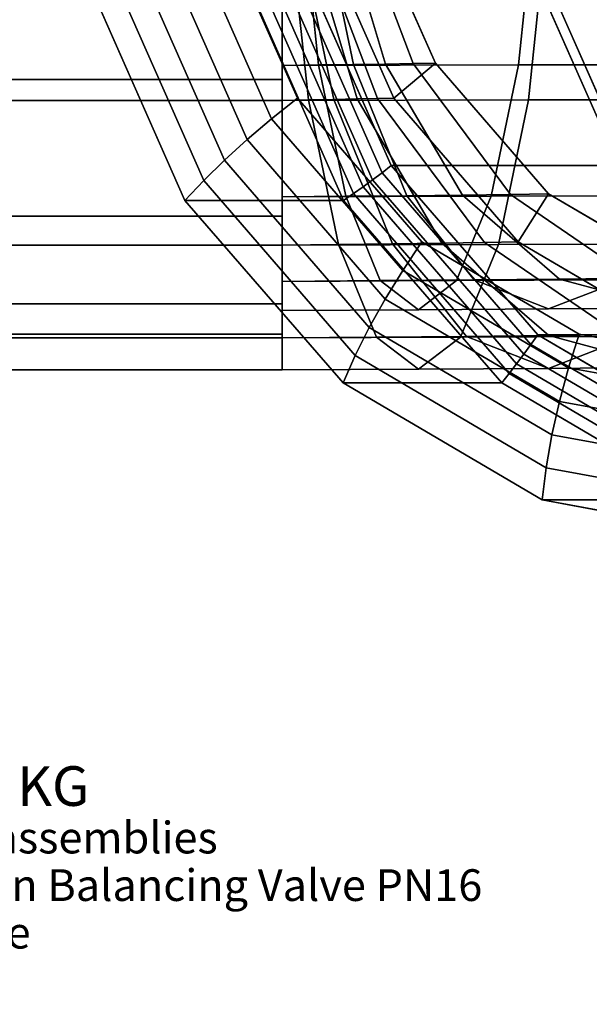
# Model space of a CAD drawing. Extents: x -305 to 545, y -325 to 230.
# Drawn here: x -161 to -18, y -325 to -77 of the extents above; entities that cross this region are included whole.
import ezdxf

# ---------------------------------------------------------------- set-up
doc = ezdxf.new("R2010")
doc.units = 0
doc.header["$MEASUREMENT"] = 0
doc.layers.add('$TD_AUDIT_GENERATED_(27)', color=7, linetype='Continuous')
doc.styles.get("Standard").update_dxf_attribs({"font": 'txt', "height": 0.2})

# ---------------------------------------------------------------- blocks, each defined once
blk = doc.blocks.new('(null)_Text5082')
at = {"layer": '$TD_AUDIT_GENERATED_(27)', "color": 1}
blk.add_text('Oventrop GmbH & Co. KG', height=10, dxfattribs=at).set_placement((0, -45))
at = {"layer": '$TD_AUDIT_GENERATED_(27)', "color": 2}
for s, p in [('Isolating and control valve assemblies', (0, -57)), ('"Hydrocontrol VFC" Cast Iron Balancing Valve PN16', (0, -69)), ('Manual pipe regulating valve', (0, -81)), ('DN300, kvs=1600 m3/h', (0, -93))]:
    blk.add_text(s, height=8, dxfattribs=at).set_placement(p)
blk = doc.blocks.new('Block_Picture__5082')
at = {"layer": '$TD_AUDIT_GENERATED_(27)', "color": 9}
for points, invisible_edges in [([(26, 0, -45.03), (-119.73, -122.26, -129.17), (-145.32, -64.28, -143.94)], 9), ([(26, 0, -45.03), (-145.32, -64.28, -143.94), (-119.73, -122.26, -129.17)], 9), ([(26, 0, -45.03), (-79.88, -168.28, -106.16), (-119.73, -122.26, -129.17)], 9), ([(26, 0, -45.03), (-119.73, -122.26, -129.17), (-79.88, -168.28, -106.16)], 9), ([(23.5, 0, -40.7), (-111.58, -50.68, -118.69), (-91.4, -96.4, -107.04)], 9), ([(66, 0, -114.32), (-79.73, -122.26, -198.45), (-105.32, -64.28, -213.23)], 9), ([(66, 0, -114.32), (-105.32, -64.28, -213.23), (-79.73, -122.26, -198.45)], 9), ([(67.5, 0, -116.91), (-67.72, -113.44, -194.98), (-91.46, -59.64, -208.69)], 9), ([(67.5, 0, -116.91), (-91.46, -59.64, -208.69), (-67.72, -113.44, -194.98)], 9), ([(23.5, 0, -40.7), (-91.4, -96.4, -107.04), (-59.98, -132.68, -88.9)], 9), ([(26, 0, -45.03), (-29.66, -197.82, -77.17), (-79.88, -168.28, -106.16)], 9), ([(26, 0, -45.03), (-79.88, -168.28, -106.16), (-29.66, -197.82, -77.17)], 9), ([(66, 0, -114.32), (-39.88, -168.28, -175.45), (-79.73, -122.26, -198.45)], 9), ([(66, 0, -114.32), (-79.73, -122.26, -198.45), (-39.88, -168.28, -175.44)], 9), ([(67.5, 0, -116.91), (-30.74, -156.14, -173.63), (-67.72, -113.44, -194.98)], 9), ([(67.5, 0, -116.91), (-67.72, -113.44, -194.98), (-30.74, -156.14, -173.63)], 9), ([(23.5, 0, -40.7), (-59.98, -132.68, -88.9), (-20.39, -155.97, -66.04)], 9), ([(66, 0, -114.32), (10.34, -197.82, -146.45), (-39.88, -168.28, -175.45)], 9), ([(66, 0, -114.32), (-39.88, -168.28, -175.44), (10.34, -197.82, -146.45)], 9), ([(131.5, 0, -227.76), (-8.63, -117.56, -308.67), (-33.23, -61.8, -322.87)], 9), ([(131.5, 0, -227.76), (-33.23, -61.8, -322.87), (-8.63, -117.56, -308.67)], 9), ([(127.5, 0, -220.84), (-7.72, -113.44, -298.91), (-31.46, -59.64, -312.61)], 9), ([(127.5, 0, -220.84), (-31.46, -59.64, -312.61), (-7.72, -113.44, -298.91)], 9), ([(67.5, 0, -116.91), (15.85, -183.55, -146.73), (-30.74, -156.14, -173.63)], 9), ([(67.5, 0, -116.91), (-30.74, -156.14, -173.63), (15.85, -183.55, -146.73)], 9), ([(26, 0, -45.03), (26, -208, -45.03), (-29.66, -197.82, -77.17)], 9), ([(26, 0, -45.03), (-29.66, -197.82, -77.17), (26, -208, -45.03)], 9), ([(23.5, 0, -40.7), (-20.39, -155.97, -66.04), (23.5, -164, -40.7)], 9), ([(-95.2, -46.35, 142.66), (-31.25, -46.29, 135.75), (-35.68, -88.05, 114.93)], 8), ([(-95.2, -88.17, -121.35), (-86.07, -88.05, -122.15), (-90.49, -46.29, -142.96)], 8), ([(-95.2, -88.17, -121.35), (-90.49, -46.29, -142.96), (-95.2, -46.35, -142.66)], 1), ([(-95.2, -46.35, 142.66), (-35.68, -88.05, 114.93), (-95.2, -88.17, 121.35)], 1), ([(-86.07, -88.05, -122.15), (-85.92, -46.23, -144.25), (-90.49, -46.29, -142.96)], 1), ([(-86.07, -88.05, -122.15), (-77.27, -87.93, -124.84), (-85.92, -46.23, -144.25)], 8), ([(-77.27, -87.93, -124.84), (-81.67, -46.17, -146.48), (-85.92, -46.23, -144.25)], 1), ([(-69.2, -87.82, -129.31), (-77.96, -46.11, -149.57), (-81.67, -46.17, -146.48)], 1), ([(-77.27, -87.93, -124.84), (-69.2, -87.82, -129.31), (-81.67, -46.17, -146.48)], 8), ([(-62.21, -87.7, -135.39), (-74.94, -46.04, -153.4), (-77.96, -46.11, -149.57)], 1), ([(-69.2, -87.82, -129.31), (-62.21, -87.7, -135.39), (-77.96, -46.11, -149.57)], 8), ([(-62.21, -87.7, -135.39), (-56.61, -87.58, -142.82), (-74.94, -46.04, -153.4)], 8), ([(-31.25, -46.29, 135.75), (21.18, -87.93, 96.29), (-35.68, -88.05, 114.93)], 1), ([(-31.25, -46.29, 135.75), (29.82, -46.23, 115.7), (21.18, -87.93, 96.29)], 8), ([(-95.2, -50.99, -156.92), (-93.46, -50.93, -156.92), (-88.59, -96.87, -134.02)], 8), ([(-95.2, -96.98, 133.49), (-33.15, -96.87, 126.8), (-28.29, -50.93, 149.7)], 8), ([(-95.2, -96.98, 133.49), (-28.29, -50.93, 149.7), (-95.2, -50.99, 156.92)], 1), ([(-95.2, -50.99, -156.92), (-88.59, -96.87, -134.02), (-95.2, -96.98, -133.49)], 1), ([(-93.46, -50.93, -156.92), (-91.72, -50.86, -157.28), (-82.21, -96.75, -135.93)], 8), ([(-93.46, -50.93, -156.92), (-82.21, -96.75, -135.93), (-88.59, -96.87, -134.02)], 1), ([(-91.72, -50.86, -157.28), (-90.06, -50.8, -158.02), (-76.33, -96.63, -139.13)], 8), ([(-91.72, -50.86, -157.28), (-76.33, -96.63, -139.13), (-82.21, -96.75, -135.93)], 1), ([(-90.06, -50.8, -158.02), (-88.56, -50.74, -159.12), (-71.23, -96.51, -143.51)], 8), ([(-90.06, -50.8, -158.02), (-71.23, -96.51, -143.51), (-76.33, -96.63, -139.13)], 1), ([(-88.56, -50.74, -159.12), (-87.3, -50.68, -160.54), (-67.12, -96.4, -148.89)], 8), ([(-88.56, -50.74, -159.12), (-67.12, -96.4, -148.89), (-71.23, -96.51, -143.51)], 1), ([(-33.15, -96.87, 126.8), (26.11, -96.75, 107.38), (35.62, -50.86, 128.74)], 8), ([(-33.15, -96.87, 126.8), (35.62, -50.86, 128.74), (-28.29, -50.93, 149.7)], 1), ([(-95.2, -88.17, 121.35), (-35.68, -88.05, 114.93), (-42.57, -121.19, 82.52)], 8), ([(-95.2, -121.35, -88.17), (-79.18, -121.19, -89.73), (-86.07, -88.05, -122.15)], 8), ([(-95.2, -121.35, -88.17), (-86.07, -88.05, -122.15), (-95.2, -88.17, -121.35)], 1), ([(-95.2, -88.17, 121.35), (-42.57, -121.19, 82.52), (-95.2, -121.35, 88.17)], 1), ([(-79.18, -121.19, -89.73), (-77.27, -87.93, -124.84), (-86.07, -88.05, -122.15)], 1), ([(-79.18, -121.19, -89.73), (-63.81, -121.03, -94.6), (-77.27, -87.93, -124.84)], 8), ([(-63.81, -121.03, -94.6), (-69.2, -87.82, -129.31), (-77.27, -87.93, -124.84)], 1), ([(-49.77, -120.87, -102.58), (-62.21, -87.7, -135.39), (-69.2, -87.82, -129.31)], 1), ([(-63.81, -121.03, -94.6), (-49.77, -120.87, -102.58), (-69.2, -87.82, -129.31)], 8), ([(-37.68, -120.71, -113.31), (-56.61, -87.58, -142.82), (-62.21, -87.7, -135.39)], 1), ([(-49.77, -120.87, -102.58), (-37.68, -120.71, -113.31), (-62.21, -87.7, -135.39)], 8), ([(-37.68, -120.71, -113.31), (-28.07, -120.54, -126.34), (-56.61, -87.58, -142.82)], 8), ([(-35.68, -88.05, 114.93), (7.72, -121.03, 66.06), (-42.57, -121.19, 82.52)], 1), ([(-35.68, -88.05, 114.93), (21.18, -87.93, 96.29), (7.72, -121.03, 66.06)], 8), ([(-95.2, -96.98, -133.49), (-88.59, -96.87, -134.02), (-81.01, -133.33, -98.36)], 8), ([(-95.2, -133.49, 96.98), (-40.73, -133.33, 91.14), (-33.15, -96.87, 126.8)], 8), ([(-95.2, -133.49, 96.98), (-33.15, -96.87, 126.8), (-95.2, -96.98, 133.49)], 1), ([(-88.59, -96.87, -134.02), (-82.21, -96.75, -135.93), (-67.4, -133.16, -102.66)], 8), ([(-88.59, -96.87, -134.02), (-67.4, -133.16, -102.66), (-81.01, -133.33, -98.36)], 1), ([(-82.21, -96.75, -135.93), (-76.33, -96.63, -139.13), (-54.96, -133, -109.71)], 8), ([(-82.21, -96.75, -135.93), (-54.96, -133, -109.71), (-67.4, -133.16, -102.66)], 1), ([(-76.33, -96.63, -139.13), (-71.23, -96.51, -143.51), (-44.23, -132.84, -119.21)], 8), ([(-76.33, -96.63, -139.13), (-44.23, -132.84, -119.21), (-54.96, -133, -109.71)], 1), ([(-71.23, -96.51, -143.51), (-67.12, -96.4, -148.89), (-35.7, -132.68, -130.75)], 8), ([(-71.23, -96.51, -143.51), (-35.7, -132.68, -130.75), (-44.23, -132.84, -119.21)], 1), ([(-40.73, -133.33, 91.14), (11.3, -133.16, 74.11), (26.11, -96.75, 107.38)], 8), ([(-40.73, -133.33, 91.14), (26.11, -96.75, 107.38), (-33.15, -96.87, 126.8)], 1), ([(-95.2, -96.98, -133.49), (-81.01, -133.33, -98.36), (-95.2, -133.49, -96.98)], 1), ([(-95.2, -121.35, 88.17), (-42.57, -121.19, 82.52), (-51.25, -142.47, 41.67)], 8), ([(-95.2, -142.66, -46.35), (-70.5, -142.47, -48.89), (-79.18, -121.19, -89.73)], 8), ([(-95.2, -142.66, -46.35), (-79.18, -121.19, -89.73), (-95.2, -121.35, -88.17)], 1), ([(-95.2, -121.35, 88.17), (-51.25, -142.47, 41.67), (-95.2, -142.66, 46.35)], 1), ([(-70.5, -142.47, -48.89), (-63.81, -121.03, -94.6), (-79.18, -121.19, -89.73)], 1), ([(-70.5, -142.47, -48.89), (-46.85, -142.28, -56.51), (-63.81, -121.03, -94.6)], 8), ([(-46.85, -142.28, -56.51), (-49.77, -120.87, -102.58), (-63.81, -121.03, -94.6)], 1), ([(-42.57, -121.19, 82.52), (-9.24, -142.28, 27.96), (-51.25, -142.47, 41.67)], 1), ([(-25.29, -142.09, -68.88), (-37.68, -120.71, -113.31), (-49.77, -120.87, -102.58)], 1), ([(-46.85, -142.28, -56.51), (-25.29, -142.09, -68.88), (-49.77, -120.87, -102.58)], 8), ([(-42.57, -121.19, 82.52), (7.72, -121.03, 66.06), (-9.24, -142.28, 27.96)], 8), ([(-6.77, -141.9, -85.48), (-28.07, -120.54, -126.34), (-37.68, -120.71, -113.31)], 1), ([(-25.29, -142.09, -68.88), (-6.77, -141.9, -85.48), (-37.68, -120.71, -113.31)], 8), ([(-6.77, -141.9, -85.48), (7.91, -141.71, -105.57), (-28.07, -120.54, -126.34)], 8), ([(-95.2, -133.49, -96.98), (-81.01, -133.33, -98.36), (-71.46, -156.73, -53.42)], 8), ([(-95.2, -156.92, 50.99), (-50.29, -156.73, 46.21), (-40.73, -133.33, 91.14)], 8), ([(-95.2, -156.92, 50.99), (-40.73, -133.33, 91.14), (-95.2, -133.49, 96.98)], 1), ([(-95.2, -133.49, -96.98), (-71.46, -156.73, -53.42), (-95.2, -156.92, -50.99)], 1), ([(-81.01, -133.33, -98.36), (-67.4, -133.16, -102.66), (-48.74, -156.54, -60.74)], 8), ([(-81.01, -133.33, -98.36), (-48.74, -156.54, -60.74), (-71.46, -156.73, -53.42)], 1), ([(-67.4, -133.16, -102.66), (-54.96, -133, -109.71), (-28.02, -156.35, -72.63)], 8), ([(-67.4, -133.16, -102.66), (-28.02, -156.35, -72.63), (-48.74, -156.54, -60.74)], 1), ([(-54.96, -133, -109.71), (-44.23, -132.84, -119.21), (-10.21, -156.16, -88.58)], 8), ([(-54.96, -133, -109.71), (-10.21, -156.16, -88.58), (-28.02, -156.35, -72.63)], 1), ([(-50.29, -156.73, 46.21), (-7.36, -156.54, 32.19), (11.3, -133.16, 74.11)], 8), ([(-50.29, -156.73, 46.21), (11.3, -133.16, 74.11), (-40.73, -133.33, 91.14)], 1), ([(-44.23, -132.84, -119.21), (-35.7, -132.68, -130.75), (3.89, -155.97, -107.89)], 8), ([(-44.23, -132.84, -119.21), (3.89, -155.97, -107.89), (-10.21, -156.16, -88.58)], 1), ([(-95.2, -142.66, 46.35), (-51.25, -142.47, 41.67), (-60.87, -149.8, -3.61)], 8), ([(-95.2, -150), (-60.87, -149.8, -3.61), (-70.5, -142.47, -48.89)], 8), ([(-95.2, -150), (-70.5, -142.47, -48.89), (-95.2, -142.66, -46.35)], 1), ([(-95.2, -142.66, 46.35), (-60.87, -149.8, -3.61), (-95.2, -150)], 1), ([(-60.87, -149.8, -3.61), (-46.85, -142.28, -56.51), (-70.5, -142.47, -48.89)], 1), ([(-60.87, -149.8, -3.61), (-28.05, -149.6, -14.27), (-46.85, -142.28, -56.51)], 8), ([(-51.25, -142.47, 41.67), (-28.05, -149.6, -14.27), (-60.87, -149.8, -3.61)], 1), ([(-51.25, -142.47, 41.67), (-9.24, -142.28, 27.96), (-28.05, -149.6, -14.27)], 8), ([(-28.05, -149.6, -14.27), (-25.29, -142.09, -68.88), (-46.85, -142.28, -56.51)], 1), ([(-28.05, -149.6, -14.27), (1.84, -149.4, -31.53), (-25.29, -142.09, -68.88)], 8), ([(-9.24, -142.28, 27.96), (1.84, -149.4, -31.53), (-28.05, -149.6, -14.27)], 1), ([(1.84, -149.4, -31.53), (-6.77, -141.9, -85.48), (-25.29, -142.09, -68.88)], 1), ([(-48.74, -156.54, -60.74), (-28.02, -156.35, -72.63), (1.84, -164.4, -31.53)], 8), ([(-28.05, -164.6, -14.27), (1.84, -164.4, -31.53), (31.7, -156.35, 9.57)], 8), ([(-28.05, -164.6, -14.27), (31.7, -156.35, 9.57), (-7.36, -156.54, 32.19)], 1), ([(-28.02, -156.35, -72.63), (-10.21, -156.16, -88.58), (27.49, -164.2, -54.63)], 8), ([(-28.02, -156.35, -72.63), (27.49, -164.2, -54.63), (1.84, -164.4, -31.53)], 1), ([(-95.2, -156.92, -50.99), (-71.46, -156.73, -53.42), (-60.87, -164.8, -3.61)], 8), ([(-95.2, -165), (-60.87, -164.8, -3.61), (-50.29, -156.73, 46.21)], 8), ([(-95.2, -165), (-50.29, -156.73, 46.21), (-95.2, -156.92, 50.99)], 1), ([(-95.2, -156.92, -50.99), (-60.87, -164.8, -3.61), (-95.2, -165)], 1), ([(-71.46, -156.73, -53.42), (-48.74, -156.54, -60.74), (-28.05, -164.6, -14.27)], 8), ([(-71.46, -156.73, -53.42), (-28.05, -164.6, -14.27), (-60.87, -164.8, -3.61)], 1), ([(-60.87, -164.8, -3.61), (-28.05, -164.6, -14.27), (-7.36, -156.54, 32.19)], 8), ([(-60.87, -164.8, -3.61), (-7.36, -156.54, 32.19), (-50.29, -156.73, 46.21)], 1), ([(-48.74, -156.54, -60.74), (1.84, -164.4, -31.53), (-28.05, -164.6, -14.27)], 1)]:
    blk.add_3dface(points, dxfattribs=dict(at, invisible_edges=invisible_edges))
for points in [[(-95.2, -46.35, -142.66), (-95.2, -50.99, -156.92), (-95.2, -96.98, -133.49), (-95.2, -88.17, -121.35)], [(-95.2, -88.17, 121.35), (-95.2, -96.98, 133.49), (-95.2, -50.99, 156.92), (-95.2, -46.35, 142.66)], [(-56.61, -87.58, -142.82), (-67.12, -96.4, -148.89), (-87.3, -50.68, -160.54), (-74.94, -46.04, -153.4)], [(-227, -48.21, 148.36), (-95.2, -48.21, 148.36), (-95.2, -91.69, 126.21), (-227, -91.69, 126.21)], [(-227, -91.69, -126.21), (-95.2, -91.69, -126.21), (-95.2, -48.21, -148.36), (-227, -48.21, -148.36)], [(-95.2, -48.21, -148.36), (-95.2, -91.69, -126.21), (-95.2, -96.98, -133.49), (-95.2, -50.99, -156.92)], [(-95.2, -91.69, 126.21), (-95.2, -48.21, 148.36), (-95.2, -50.99, 156.92), (-95.2, -96.98, 133.49)], [(-227, -50.99, -156.92), (-95.2, -50.99, -156.92), (-95.2, -96.98, -133.49), (-227, -96.98, -133.49)], [(-227, -96.98, 133.49), (-95.2, -96.98, 133.49), (-95.2, -50.99, 156.92), (-227, -50.99, 156.92)], [(-91.4, -96.4, -107.04), (-111.58, -50.68, -118.69), (-119.21, -53.43, -122.42), (-97.94, -101.63, -110.14)], [(-97.94, -101.63, -110.14), (-119.21, -53.43, -122.42), (-126.45, -56.19, -126.85), (-104.08, -106.88, -113.94)], [(-104.08, -106.88, -113.94), (-126.45, -56.19, -126.85), (-133.25, -58.93, -131.94), (-109.79, -112.09, -118.4)], [(-109.79, -112.09, -118.4), (-133.25, -58.93, -131.94), (-139.56, -61.63, -137.65), (-115.02, -117.23, -123.49)], [(-115.02, -117.23, -123.49), (-139.56, -61.63, -137.65), (-145.32, -64.28, -143.94), (-119.73, -122.26, -129.17)], [(-74.83, -118.77, -197.33), (-99.68, -62.44, -211.68), (-96.91, -61.51, -210.77), (-72.42, -117, -196.63)], [(-72.42, -117, -196.63), (-96.91, -61.51, -210.77), (-94.17, -60.58, -209.77), (-70.05, -115.23, -195.85)], [(-70.05, -115.23, -195.85), (-94.17, -60.58, -209.77), (-91.46, -59.64, -208.69), (-67.72, -113.44, -194.98)], [(-91.46, -59.64, -208.69), (-31.46, -59.64, -312.61), (-7.72, -113.44, -298.91), (-67.72, -113.44, -194.98)], [(-31.46, -59.64, -312.61), (-33.23, -61.8, -322.87), (-8.63, -117.56, -308.67), (-7.72, -113.44, -298.91)], [(-33.23, -61.8, -322.87), (-11.23, -61.8, -360.98), (13.37, -117.56, -346.77), (-8.63, -117.56, -308.67)], [(-145.32, -64.28, -143.94), (-105.32, -64.28, -213.23), (-79.73, -122.26, -198.45), (-119.73, -122.26, -129.17)], [(-79.73, -122.26, -198.45), (-105.32, -64.28, -213.23), (-102.49, -63.36, -212.5), (-77.27, -120.52, -197.93)], [(-77.27, -120.52, -197.93), (-102.49, -63.36, -212.5), (-99.68, -62.44, -211.68), (-74.83, -118.77, -197.33)], [(-95.2, -88.17, -121.35), (-95.2, -96.98, -133.49), (-95.2, -133.49, -96.98), (-95.2, -121.35, -88.17)], [(-95.2, -121.35, 88.17), (-95.2, -133.49, 96.98), (-95.2, -96.98, 133.49), (-95.2, -88.17, 121.35)], [(-28.07, -120.54, -126.34), (-35.7, -132.68, -130.75), (-67.12, -96.4, -148.89), (-56.61, -87.58, -142.82)], [(-227, -91.69, 126.21), (-95.2, -91.69, 126.21), (-95.2, -126.21, 91.69), (-227, -126.21, 91.69)], [(-227, -126.21, -91.69), (-95.2, -126.21, -91.69), (-95.2, -91.69, -126.21), (-227, -91.69, -126.21)], [(-95.2, -91.69, -126.21), (-95.2, -126.21, -91.69), (-95.2, -133.49, -96.98), (-95.2, -96.98, -133.49)], [(-95.2, -126.21, 91.69), (-95.2, -91.69, 126.21), (-95.2, -96.98, 133.49), (-95.2, -133.49, 96.98)], [(-59.98, -132.68, -88.9), (-91.4, -96.4, -107.04), (-97.94, -101.63, -110.14), (-64.81, -139.89, -91.01)], [(-227, -96.98, -133.49), (-95.2, -96.98, -133.49), (-95.2, -133.49, -96.98), (-227, -133.49, -96.98)], [(-227, -133.49, 96.98), (-95.2, -133.49, 96.98), (-95.2, -96.98, 133.49), (-227, -96.98, 133.49)], [(-64.81, -139.89, -91.01), (-97.94, -101.63, -110.14), (-104.08, -106.88, -113.94), (-69.25, -147.11, -93.82)], [(-69.25, -147.11, -93.82), (-104.08, -106.88, -113.94), (-109.79, -112.09, -118.4), (-73.26, -154.28, -97.3)], [(-73.26, -154.28, -97.3), (-109.79, -112.09, -118.4), (-115.02, -117.23, -123.49), (-76.81, -161.36, -101.43)], [(-32.5, -158.59, -174.17), (-70.05, -115.23, -195.85), (-67.72, -113.44, -194.98), (-30.74, -156.14, -173.63)], [(-67.72, -113.44, -194.98), (-7.72, -113.44, -298.91), (29.26, -156.14, -277.56), (-30.74, -156.14, -173.63)], [(-34.29, -161.04, -174.61), (-72.42, -117, -196.63), (-70.05, -115.23, -195.85), (-32.5, -158.59, -174.17)], [(-76.81, -161.36, -101.43), (-115.02, -117.23, -123.49), (-119.73, -122.26, -129.17), (-79.88, -168.28, -106.16)], [(-37.98, -165.88, -175.25), (-77.27, -120.52, -197.93), (-74.83, -118.77, -197.33), (-36.12, -163.47, -174.98)], [(-36.12, -163.47, -174.98), (-74.83, -118.77, -197.33), (-72.42, -117, -196.63), (-34.29, -161.04, -174.61)], [(-95.2, -121.35, -88.17), (-95.2, -133.49, -96.98), (-95.2, -156.92, -50.99), (-95.2, -142.66, -46.35)], [(-95.2, -142.66, 46.35), (-95.2, -156.92, 50.99), (-95.2, -133.49, 96.98), (-95.2, -121.35, 88.17)], [(-39.88, -168.28, -175.44), (-79.73, -122.26, -198.45), (-77.27, -120.52, -197.93), (-37.98, -165.88, -175.25)], [(7.91, -141.71, -105.57), (3.89, -155.97, -107.89), (-35.7, -132.68, -130.75), (-28.07, -120.54, -126.34)], [(-119.73, -122.26, -129.17), (-79.73, -122.26, -198.45), (-39.88, -168.28, -175.45), (-79.88, -168.28, -106.16)], [(-227, -126.21, 91.69), (-95.2, -126.21, 91.69), (-95.2, -148.36, 48.21), (-227, -148.36, 48.21)], [(-227, -148.36, -48.21), (-95.2, -148.36, -48.21), (-95.2, -126.21, -91.69), (-227, -126.21, -91.69)], [(-95.2, -126.21, -91.69), (-95.2, -148.36, -48.21), (-95.2, -156.92, -50.99), (-95.2, -133.49, -96.98)], [(-95.2, -148.36, 48.21), (-95.2, -126.21, 91.69), (-95.2, -133.49, 96.98), (-95.2, -156.92, 50.99)], [(-227, -133.49, -96.98), (-95.2, -133.49, -96.98), (-95.2, -156.92, -50.99), (-227, -156.92, -50.99)], [(-227, -156.92, 50.99), (-95.2, -156.92, 50.99), (-95.2, -133.49, 96.98), (-227, -133.49, 96.98)], [(-20.39, -155.97, -66.04), (-59.98, -132.68, -88.9), (-64.81, -139.89, -91.01), (-23.07, -164.45, -66.91)], [(-23.07, -164.45, -66.91), (-64.81, -139.89, -91.01), (-69.25, -147.11, -93.82), (-25.35, -172.93, -68.48)], [(-95.2, -142.66, -46.35), (-95.2, -156.92, -50.99), (-95.2, -165), (-95.2, -150)], [(-95.2, -150), (-95.2, -165), (-95.2, -156.92, 50.99), (-95.2, -142.66, 46.35)], [(-227, -148.36, 48.21), (-95.2, -148.36, 48.21), (-95.2, -156), (-227, -156)], [(-227, -156), (-95.2, -156), (-95.2, -148.36, -48.21), (-227, -148.36, -48.21)], [(-95.2, -148.36, -48.21), (-95.2, -156), (-95.2, -165), (-95.2, -156.92, -50.99)], [(-95.2, -156), (-95.2, -148.36, 48.21), (-95.2, -156.92, 50.99), (-95.2, -165)], [(-25.35, -172.93, -68.48), (-69.25, -147.11, -93.82), (-73.26, -154.28, -97.3), (-27.22, -181.37, -70.72)], [(-27.22, -181.37, -70.72), (-73.26, -154.28, -97.3), (-76.81, -161.36, -101.43), (-28.66, -189.69, -73.63)], [(14.83, -186.44, -146.84), (-32.5, -158.59, -174.17), (-30.74, -156.14, -173.63), (15.85, -183.55, -146.73)], [(-30.74, -156.14, -173.63), (29.26, -156.14, -277.56), (75.85, -183.55, -250.66), (15.85, -183.55, -146.73)], [(23.5, -164, -40.7), (-20.39, -155.97, -66.04), (-23.07, -164.45, -66.91), (23.21, -172.91, -40.2)], [(-227, -156.92, -50.99), (-95.2, -156.92, -50.99), (-95.2, -165), (-227, -165)], [(-227, -165), (-95.2, -165), (-95.2, -156.92, 50.99), (-227, -156.92, 50.99)], [(13.77, -189.31, -146.87), (-34.29, -161.04, -174.61), (-32.5, -158.59, -174.17), (14.83, -186.44, -146.84)], [(-28.66, -189.69, -73.63), (-76.81, -161.36, -101.43), (-79.88, -168.28, -106.16), (-29.66, -197.82, -77.17)], [(12.66, -192.17, -146.81), (-36.12, -163.47, -174.98), (-34.29, -161.04, -174.61), (13.77, -189.31, -146.87)], [(11.52, -195, -146.67), (-37.98, -165.88, -175.25), (-36.12, -163.47, -174.98), (12.66, -192.17, -146.81)], [(10.34, -197.82, -146.45), (-39.88, -168.28, -175.44), (-37.98, -165.88, -175.25), (11.52, -195, -146.67)], [(23.21, -172.91, -40.2), (-23.07, -164.45, -66.91), (-25.35, -172.93, -68.48), (23.31, -181.83, -40.38)], [(-79.88, -168.28, -106.16), (-39.88, -168.28, -175.45), (10.34, -197.82, -146.45), (-29.66, -197.82, -77.17)], [(23.31, -181.83, -40.38), (-25.35, -172.93, -68.48), (-27.22, -181.37, -70.72), (23.82, -190.7, -41.25)], [(23.82, -190.7, -41.25), (-27.22, -181.37, -70.72), (-28.66, -189.69, -73.63), (24.72, -199.45, -42.81)], [(24.72, -199.45, -42.81), (-28.66, -189.69, -73.63), (-29.66, -197.82, -77.17), (26, -208, -45.03)], [(-29.66, -197.82, -77.17), (10.34, -197.82, -146.45), (66, -208, -114.32), (26, -208, -45.03)]]:
    blk.add_3dface(points, dxfattribs=at)

msp = doc.modelspace()

# ---------------------------------------------------------------- block references
at = {"layer": '$TD_AUDIT_GENERATED_(27)', "linetype": 'ByBlock'}
for name, p in [('Block_Picture__5082', (0, 0)), ('(null)_Text5082', (-305, -230, 230))]:
    msp.add_blockref(name, p, dxfattribs=at)

doc.saveas('drawing.dxf')
